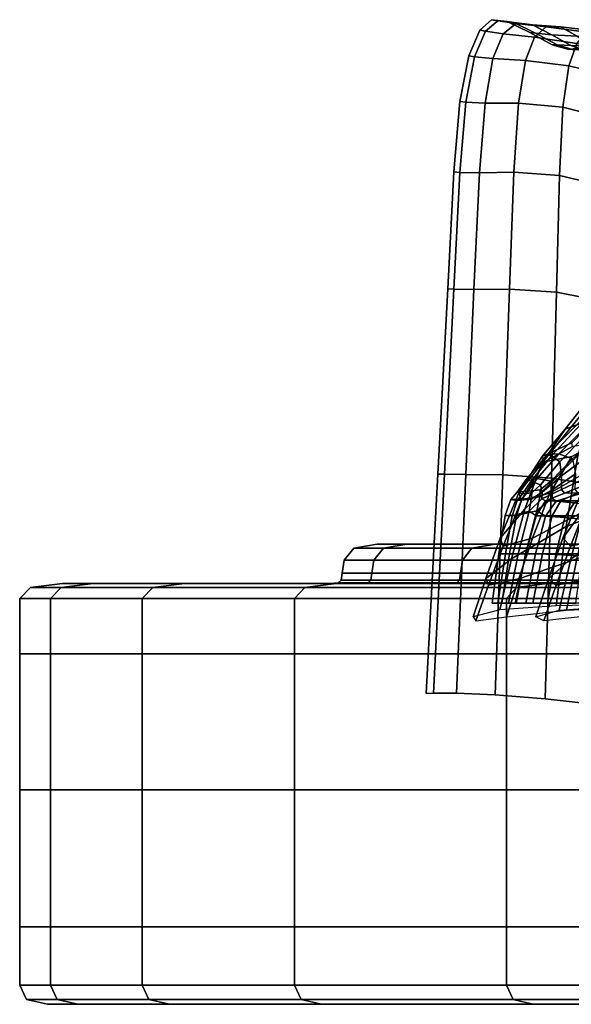
# Model space of a CAD drawing. Units: inches. Extents: x 0 to 70, y 0 to 7.3.
# Drawn here: x 0 to 1.9, y 0 to 3.5 of the extents above; entities that cross this region are included whole.
import ezdxf

# ---------------------------------------------------------------- set-up
doc = ezdxf.new("R2010")
doc.units = ezdxf.units.IN
doc.header["$MEASUREMENT"] = 0

msp = doc.modelspace()

# ---------------------------------------------------------------- linework, layer by layer
for points in [[(1.6422, 3.4572, -35.0839), (1.5982, 3.4209, -35.0909), (1.579, 3.4245, -34.9623), (1.6201, 3.4614, -34.9623)], [(1.579, 3.4245, -34.9623), (1.5982, 3.4209, -34.8338), (1.6422, 3.4572, -34.8407), (1.6201, 3.4614, -34.9623)], [(1.7071, 3.4477, -35.2088), (1.6607, 3.412, -35.2264), (1.5982, 3.4209, -35.0909), (1.6422, 3.4572, -35.0839)], [(1.5982, 3.4209, -34.8338), (1.6607, 3.412, -34.6983), (1.7071, 3.4477, -34.7159), (1.6422, 3.4572, -34.8407)], [(1.699, 3.451, -35.0745), (1.6422, 3.4572, -35.0839), (1.6201, 3.4614, -34.9623), (1.6748, 3.4552, -34.9623)], [(1.6201, 3.4614, -34.9623), (1.6422, 3.4572, -34.8407), (1.699, 3.451, -34.8501), (1.6748, 3.4552, -34.9623)], [(1.7641, 3.443, -35.1851), (1.7071, 3.4477, -35.2088), (1.6422, 3.4572, -35.0839), (1.699, 3.451, -35.0745)], [(1.6422, 3.4572, -34.8407), (1.7071, 3.4477, -34.7159), (1.7641, 3.443, -34.7395), (1.699, 3.451, -34.8501)], [(1.6607, 3.412, -35.2264), (1.7071, 3.4477, -35.2088), (1.8128, 3.4364, -35.3402), (1.7717, 3.3995, -35.3758)], [(1.8128, 3.4364, -34.5844), (1.7071, 3.4477, -34.7159), (1.6607, 3.412, -34.6983), (1.7717, 3.3995, -34.5489)], [(1.699, 3.451, -35.0745), (1.6748, 3.4552, -34.9623), (1.7545, 3.416, -34.9623), (1.7753, 3.4135, -35.0604)], [(1.7545, 3.416, -34.9623), (1.6748, 3.4552, -34.9623), (1.699, 3.451, -34.8501), (1.7753, 3.4135, -34.8642)], [(1.7641, 3.443, -35.1851), (1.699, 3.451, -35.0745), (1.7753, 3.4135, -35.0604), (1.8327, 3.4086, -35.152)], [(1.7753, 3.4135, -34.8642), (1.699, 3.451, -34.8501), (1.7641, 3.443, -34.7395), (1.8327, 3.4086, -34.7726)], [(1.7071, 3.4477, -35.2088), (1.7641, 3.443, -35.1851), (1.8627, 3.4357, -35.2926), (1.8128, 3.4364, -35.3402)], [(1.8627, 3.4357, -34.632), (1.7641, 3.443, -34.7395), (1.7071, 3.4477, -34.7159), (1.8128, 3.4364, -34.5844)], [(1.8327, 3.4086, -35.152), (1.9217, 3.4038, -35.2306), (1.8627, 3.4357, -35.2926), (1.7641, 3.443, -35.1851)], [(1.8627, 3.4357, -34.632), (1.9217, 3.4038, -34.694), (1.8327, 3.4086, -34.7726), (1.7641, 3.443, -34.7395)], [(1.7717, 3.3995, -35.3758), (1.8128, 3.4364, -35.3402), (1.9541, 3.417, -35.4542), (1.9206, 3.3775, -35.5071)], [(1.9541, 3.417, -34.4704), (1.8128, 3.4364, -34.5844), (1.7717, 3.3995, -34.5489), (1.9206, 3.3775, -34.4175)], [(1.8128, 3.4364, -35.3402), (1.8627, 3.4357, -35.2926), (1.994, 3.4209, -35.383), (1.9541, 3.417, -35.4542)], [(1.994, 3.4209, -34.5416), (1.8627, 3.4357, -34.632), (1.8128, 3.4364, -34.5844), (1.9541, 3.417, -34.4704)], [(1.9217, 3.4038, -35.2306), (2.0413, 3.3926, -35.2922), (1.994, 3.4209, -35.383), (1.8627, 3.4357, -35.2926)], [(1.994, 3.4209, -34.5416), (2.0413, 3.3926, -34.6325), (1.9217, 3.4038, -34.694), (1.8627, 3.4357, -34.632)], [(1.579, 3.4245, -34.9623), (1.5982, 3.4209, -35.0909), (1.5599, 3.3312, -35.0977), (1.5401, 3.3341, -34.9623)], [(1.5599, 3.3312, -34.8269), (1.5982, 3.4209, -34.8338), (1.579, 3.4245, -34.9623), (1.5401, 3.3341, -34.9623)], [(1.5982, 3.4209, -35.0909), (1.6607, 3.412, -35.2264), (1.6244, 3.325, -35.2414), (1.5599, 3.3312, -35.0977)], [(1.6244, 3.325, -34.6832), (1.6607, 3.412, -34.6983), (1.5982, 3.4209, -34.8338), (1.5599, 3.3312, -34.8269)], [(1.6607, 3.412, -35.2264), (1.7717, 3.3995, -35.3758), (1.7391, 3.3181, -35.4018), (1.6244, 3.325, -35.2414)], [(1.7391, 3.3181, -34.5229), (1.7717, 3.3995, -34.5489), (1.6607, 3.412, -34.6983), (1.6244, 3.325, -34.6832)], [(1.7717, 3.3995, -35.3758), (1.9206, 3.3775, -35.5071), (1.8924, 3.2989, -35.5429), (1.7391, 3.3181, -35.4018)], [(1.8924, 3.2989, -34.3817), (1.9206, 3.3775, -34.4175), (1.7717, 3.3995, -34.5489), (1.7391, 3.3181, -34.5229)], [(1.7753, 3.4135, -35.0604), (1.7545, 3.416, -34.9623), (1.834, 3.3735, -34.9623), (1.8508, 3.3726, -35.0443)], [(1.834, 3.3735, -34.9623), (1.7545, 3.416, -34.9623), (1.7753, 3.4135, -34.8642), (1.8508, 3.3726, -34.8804)], [(1.8327, 3.4086, -35.152), (1.7753, 3.4135, -35.0604), (1.8508, 3.3726, -35.0443), (1.899, 3.3703, -35.1162)], [(1.8508, 3.3726, -34.8804), (1.7753, 3.4135, -34.8642), (1.8327, 3.4086, -34.7726), (1.899, 3.3703, -34.8084)], [(1.899, 3.3703, -35.1162), (1.9766, 3.3669, -35.1682), (1.9217, 3.4038, -35.2306), (1.8327, 3.4086, -35.152)], [(1.9217, 3.4038, -34.694), (1.9766, 3.3669, -34.7564), (1.899, 3.3703, -34.8084), (1.8327, 3.4086, -34.7726)], [(1.8508, 3.3726, -35.0443), (1.834, 3.3735, -34.9623), (1.8882, 3.3575, -34.9623), (1.9051, 3.3565, -35.0286)], [(1.8882, 3.3575, -34.9623), (1.834, 3.3735, -34.9623), (1.8508, 3.3726, -34.8804), (1.9051, 3.3565, -34.896)], [(1.899, 3.3703, -35.1162), (1.8508, 3.3726, -35.0443), (1.9051, 3.3565, -35.0286), (1.9493, 3.354, -35.0844)], [(1.9051, 3.3565, -34.896), (1.8508, 3.3726, -34.8804), (1.899, 3.3703, -34.8084), (1.9493, 3.354, -34.8402)], [(2.0969, 3.3402, -35.5884), (2.073, 3.2559, -35.6291), (1.8924, 3.2989, -35.5429), (1.9206, 3.3775, -35.5071)], [(1.8924, 3.2989, -34.3817), (2.073, 3.2559, -34.2956), (2.0969, 3.3402, -34.3363), (1.9206, 3.3775, -34.4175)], [(1.9493, 3.354, -35.0844), (2.0144, 3.3508, -35.1194), (1.9766, 3.3669, -35.1682), (1.899, 3.3703, -35.1162)], [(1.9766, 3.3669, -34.7564), (2.0144, 3.3508, -34.8053), (1.9493, 3.354, -34.8402), (1.899, 3.3703, -34.8084)], [(1.5401, 3.3341, -34.9623), (1.5599, 3.3312, -35.0977), (1.5293, 3.171, -35.1047), (1.508, 3.1734, -34.9623)], [(1.5293, 3.171, -34.82), (1.5599, 3.3312, -34.8269), (1.5401, 3.3341, -34.9623), (1.508, 3.1734, -34.9623)], [(1.5599, 3.3312, -35.0977), (1.6244, 3.325, -35.2414), (1.5969, 3.1679, -35.2561), (1.5293, 3.171, -35.1047)], [(1.5969, 3.1679, -34.6686), (1.6244, 3.325, -34.6832), (1.5599, 3.3312, -34.8269), (1.5293, 3.171, -34.82)], [(1.9051, 3.3565, -35.0286), (1.8882, 3.3575, -34.9623), (1.9255, 3.3598, -34.9623), (1.9432, 3.3582, -35.014)], [(1.9255, 3.3598, -34.9623), (1.8882, 3.3575, -34.9623), (1.9051, 3.3565, -34.896), (1.9432, 3.3582, -34.9106)], [(1.6244, 3.325, -35.2414), (1.7391, 3.3181, -35.4018), (1.7148, 3.1678, -35.4255), (1.5969, 3.1679, -35.2561)], [(1.7148, 3.1678, -34.4991), (1.7391, 3.3181, -34.5229), (1.6244, 3.325, -34.6832), (1.5969, 3.1679, -34.6686)], [(1.7391, 3.3181, -35.4018), (1.8924, 3.2989, -35.5429), (1.8715, 3.1533, -35.5741), (1.7148, 3.1678, -35.4255)], [(1.8715, 3.1533, -34.3506), (1.8924, 3.2989, -34.3817), (1.7391, 3.3181, -34.5229), (1.7148, 3.1678, -34.4991)], [(2.073, 3.2559, -35.6291), (2.0556, 3.1066, -35.6627), (1.8715, 3.1533, -35.5741), (1.8924, 3.2989, -35.5429)], [(1.8715, 3.1533, -34.3506), (2.0556, 3.1066, -34.2619), (2.073, 3.2559, -34.2956), (1.8924, 3.2989, -34.3817)], [(1.4872, 2.9256, -34.9623), (1.508, 3.1734, -34.9623), (1.5293, 3.171, -35.1047), (1.5084, 2.9236, -35.112)], [(1.5293, 3.171, -34.82), (1.508, 3.1734, -34.9623), (1.4872, 2.9256, -34.9623), (1.5084, 2.9236, -34.8126)], [(1.5084, 2.9236, -35.112), (1.5293, 3.171, -35.1047), (1.5969, 3.1679, -35.2561), (1.5771, 2.9218, -35.2725)], [(1.5969, 3.1679, -34.6686), (1.5293, 3.171, -34.82), (1.5084, 2.9236, -34.8126), (1.5771, 2.9218, -34.6522)], [(1.6987, 2.9243, -35.4544), (1.5771, 2.9218, -35.2725), (1.5969, 3.1679, -35.2561), (1.7148, 3.1678, -35.4255)], [(1.5969, 3.1679, -34.6686), (1.5771, 2.9218, -34.6522), (1.6987, 2.9243, -34.4702), (1.7148, 3.1678, -34.4991)], [(1.8598, 2.9128, -35.6129), (1.6987, 2.9243, -35.4544), (1.7148, 3.1678, -35.4255), (1.8715, 3.1533, -35.5741)], [(1.7148, 3.1678, -34.4991), (1.6987, 2.9243, -34.4702), (1.8598, 2.9128, -34.3118), (1.8715, 3.1533, -34.3506)], [(2.0468, 2.8688, -35.703), (1.8598, 2.9128, -35.6129), (1.8715, 3.1533, -35.5741), (2.0556, 3.1066, -35.6627)], [(1.8715, 3.1533, -34.3506), (1.8598, 2.9128, -34.3118), (2.0468, 2.8688, -34.2216), (2.0556, 3.1066, -34.2619)], [(1.4655, 2.514, -34.9623), (1.4872, 2.9256, -34.9623), (1.5084, 2.9236, -35.112), (1.4868, 2.5126, -35.1199)], [(1.5084, 2.9236, -34.8126), (1.4872, 2.9256, -34.9623), (1.4655, 2.514, -34.9623), (1.4868, 2.5126, -34.8047)], [(1.4868, 2.5126, -35.1199), (1.5084, 2.9236, -35.112), (1.5771, 2.9218, -35.2725), (1.5571, 2.5113, -35.2901)], [(1.5771, 2.9218, -34.6522), (1.5084, 2.9236, -34.8126), (1.4868, 2.5126, -34.8047), (1.5571, 2.5113, -34.6345)], [(1.6831, 2.513, -35.4854), (1.5571, 2.5113, -35.2901), (1.5771, 2.9218, -35.2725), (1.6987, 2.9243, -35.4544)], [(1.5771, 2.9218, -34.6522), (1.5571, 2.5113, -34.6345), (1.6831, 2.513, -34.4393), (1.6987, 2.9243, -34.4702)], [(1.849, 2.5027, -35.655), (1.6831, 2.513, -35.4854), (1.6987, 2.9243, -35.4544), (1.8598, 2.9128, -35.6129)], [(1.6987, 2.9243, -34.4702), (1.6831, 2.513, -34.4393), (1.849, 2.5027, -34.2696), (1.8598, 2.9128, -34.3118)], [(2.0391, 2.465, -35.7484), (1.849, 2.5027, -35.655), (1.8598, 2.9128, -35.6129), (2.0468, 2.8688, -35.703)], [(1.8598, 2.9128, -34.3118), (1.849, 2.5027, -34.2696), (2.0391, 2.465, -34.1762), (2.0468, 2.8688, -34.2216)], [(1.4655, 2.514, -34.9623), (1.4868, 2.5126, -35.1199), (1.4541, 1.8616, -35.1286), (1.4308, 1.8617, -34.9623)], [(1.4541, 1.8616, -34.796), (1.4868, 2.5126, -34.8047), (1.4655, 2.514, -34.9623), (1.4308, 1.8617, -34.9623)], [(1.4868, 2.5126, -35.1199), (1.5571, 2.5113, -35.2901), (1.5289, 1.861, -35.3084), (1.4541, 1.8616, -35.1286)], [(1.5289, 1.861, -34.6162), (1.5571, 2.5113, -34.6345), (1.4868, 2.5126, -34.8047), (1.4541, 1.8616, -34.796)], [(1.66, 1.8595, -35.5153), (1.5289, 1.861, -35.3084), (1.5571, 2.5113, -35.2901), (1.6831, 2.513, -35.4854)], [(1.5571, 2.5113, -34.6345), (1.5289, 1.861, -34.6162), (1.66, 1.8595, -34.4093), (1.6831, 2.513, -34.4393)], [(1.8309, 1.8481, -35.696), (1.66, 1.8595, -35.5153), (1.6831, 2.513, -35.4854), (1.849, 2.5027, -35.655)], [(1.6831, 2.513, -34.4393), (1.66, 1.8595, -34.4093), (1.8309, 1.8481, -34.2286), (1.849, 2.5027, -34.2696)], [(2.0252, 1.8176, -35.7973), (1.8309, 1.8481, -35.696), (1.849, 2.5027, -35.655), (2.0391, 2.465, -35.7484)], [(1.849, 2.5027, -34.2696), (1.8309, 1.8481, -34.2286), (2.0252, 1.8176, -34.1273), (2.0391, 2.465, -34.1762)], [(1.8796, 2.0207, -33.4385), (1.9886, 2.0596, -33.3675), (2.1623, 2.268, -33.684), (2.0513, 2.2379, -33.7908)], [(1.7982, 1.902, -33.4873), (1.8796, 2.0207, -33.4385), (2.0513, 2.2379, -33.7908), (1.9757, 2.1194, -33.8627)], [(1.7373, 1.7381, -33.5184), (1.7982, 1.902, -33.4873), (1.9757, 2.1194, -33.8627), (1.9235, 1.9277, -33.9089)], [(1.8165, 1.9307, -36.5645), (1.9692, 2.0861, -36.5429), (2.012, 2.0865, -36.6536), (1.857, 1.9329, -36.6512)], [(1.8309, 1.9259, -36.4742), (1.977, 2.0837, -36.4316), (1.9692, 2.0861, -36.5429), (1.8165, 1.9307, -36.5645)], [(1.8607, 1.9053, -36.4033), (2.001, 2.0513, -36.3453), (1.977, 2.0837, -36.4316), (1.8309, 1.9259, -36.4742)], [(1.857, 1.9329, -36.6512), (2.012, 2.0865, -36.6536), (2.0621, 2.0555, -36.7389), (1.9055, 1.9158, -36.7172)], [(1.8828, 1.6774, -33.9388), (1.9235, 1.9277, -33.9089), (2.1922, 2.1124, -34.1959), (2.1593, 1.7843, -34.2364)], [(1.7981, 1.9235, -33.0144), (1.9023, 1.9726, -32.9847), (1.9886, 2.0596, -33.3675), (1.8796, 2.0207, -33.4385)], [(1.8667, 1.8555, -36.375), (2.0067, 1.9607, -36.3094), (2.001, 2.0513, -36.3453), (1.8607, 1.9053, -36.4033)], [(1.7155, 1.7958, -33.0365), (1.7981, 1.9235, -33.0144), (1.8796, 2.0207, -33.4385), (1.7982, 1.902, -33.4873)], [(2.0158, 1.9041, -31.6793), (2.0859, 2.0229, -31.7376), (1.9024, 1.9234, -32.1292), (1.8253, 1.7954, -32.0975)], [(1.8059, 1.9049, -32.563), (1.9053, 1.9595, -32.5756), (1.9023, 1.9726, -32.9847), (1.7981, 1.9235, -33.0144)], [(1.9993, 1.9725, -32.1806), (1.9053, 1.9595, -32.5756), (1.8059, 1.9049, -32.563), (1.9024, 1.9234, -32.1292)], [(1.8662, 1.808, -36.3626), (2.0065, 1.873, -36.2956), (2.0067, 1.9607, -36.3094), (1.8667, 1.8555, -36.375)], [(1.6898, 1.5636, -33.5366), (1.7373, 1.7381, -33.5184), (1.9235, 1.9277, -33.9089), (1.8828, 1.6774, -33.9388)], [(1.7252, 1.7704, -32.5575), (1.8059, 1.9049, -32.563), (1.7981, 1.9235, -33.0144), (1.7155, 1.7958, -33.0365)], [(1.8253, 1.7954, -32.0975), (1.9024, 1.9234, -32.1292), (1.8059, 1.9049, -32.563), (1.7252, 1.7704, -32.5575)], [(1.7414, 1.8431, -36.5753), (1.8165, 1.9307, -36.5645), (1.857, 1.9329, -36.6512), (1.7807, 1.8462, -36.6503)], [(1.759, 1.8372, -36.4952), (1.8309, 1.9259, -36.4742), (1.8165, 1.9307, -36.5645), (1.7414, 1.8431, -36.5753)], [(1.7918, 1.8238, -36.4319), (1.8607, 1.9053, -36.4033), (1.8309, 1.9259, -36.4742), (1.759, 1.8372, -36.4952)], [(1.7807, 1.8462, -36.6503), (1.857, 1.9329, -36.6512), (1.9055, 1.9158, -36.7172), (1.8284, 1.8372, -36.7068)], [(1.8284, 1.8372, -36.7068), (1.9055, 1.9158, -36.7172), (1.9151, 1.8625, -36.7456), (1.836, 1.8072, -36.7317)], [(2.0924, 1.6817, -37.2969), (2.1322, 1.9359, -37.3214), (1.9466, 1.7393, -37.7532), (1.8993, 1.5639, -37.741)], [(1.6506, 1.637, -33.0511), (1.7155, 1.7958, -33.0365), (1.7982, 1.902, -33.4873), (1.7373, 1.7381, -33.5184)], [(1.9627, 1.7393, -31.6447), (2.0158, 1.9041, -31.6793), (1.8253, 1.7954, -32.0975), (1.7643, 1.6362, -32.0782)], [(1.7979, 1.7982, -36.4074), (1.8667, 1.8555, -36.375), (1.8607, 1.9053, -36.4033), (1.7918, 1.8238, -36.4319)], [(1.877, 1.7943, -36.3394), (2.0132, 1.8488, -36.2759), (2.0065, 1.873, -36.2956), (1.8662, 1.808, -36.3626)], [(1.9466, 1.7393, -37.7532), (2.007, 1.9041, -37.7724), (1.9351, 1.7954, -38.2263), (1.8711, 1.6362, -38.224)], [(1.4308, 1.8617, -34.9623), (1.4541, 1.8616, -35.1286), (1.4159, 1.0908, -35.1376), (1.3895, 1.0892, -34.9623)], [(1.4159, 1.0908, -34.787), (1.4541, 1.8616, -34.796), (1.4308, 1.8617, -34.9623), (1.3895, 1.0892, -34.9623)], [(1.4541, 1.8616, -35.1286), (1.5289, 1.861, -35.3084), (1.4967, 1.0908, -35.3271), (1.4159, 1.0908, -35.1376)], [(1.4967, 1.0908, -34.5976), (1.5289, 1.861, -34.6162), (1.4541, 1.8616, -34.796), (1.4159, 1.0908, -34.787)], [(1.6332, 1.085, -35.5448), (1.4967, 1.0908, -35.3271), (1.5289, 1.861, -35.3084), (1.66, 1.8595, -35.5153)], [(1.5289, 1.861, -34.6162), (1.4967, 1.0908, -34.5976), (1.6332, 1.085, -34.3798), (1.66, 1.8595, -34.4093)], [(1.8091, 1.0714, -35.7365), (1.6332, 1.085, -35.5448), (1.66, 1.8595, -35.5153), (1.8309, 1.8481, -35.696)], [(1.66, 1.8595, -34.4093), (1.6332, 1.085, -34.3798), (1.8091, 1.0714, -34.1881), (1.8309, 1.8481, -34.2286)], [(1.7098, 1.7985, -36.5801), (1.7414, 1.8431, -36.5753), (1.7807, 1.8462, -36.6503), (1.7489, 1.8014, -36.6516)], [(1.7295, 1.793, -36.5028), (1.759, 1.8372, -36.4952), (1.7414, 1.8431, -36.5753), (1.7098, 1.7985, -36.5801)], [(1.7617, 1.7955, -36.4544), (1.7918, 1.8238, -36.4319), (1.759, 1.8372, -36.4952), (1.7295, 1.793, -36.5028)], [(1.7489, 1.8014, -36.6516), (1.7807, 1.8462, -36.6503), (1.8284, 1.8372, -36.7068), (1.7916, 1.8064, -36.6926)], [(1.7916, 1.8064, -36.6926), (1.8284, 1.8372, -36.7068), (1.836, 1.8072, -36.7317), (1.7897, 1.7825, -36.7095)], [(1.7973, 1.7747, -36.3957), (1.8662, 1.808, -36.3626), (1.8667, 1.8555, -36.375), (1.7979, 1.7982, -36.4074)], [(2.0082, 1.0485, -35.848), (1.8091, 1.0714, -35.7365), (1.8309, 1.8481, -35.696), (2.0252, 1.8176, -35.7973)], [(1.8309, 1.8481, -34.2286), (1.8091, 1.0714, -34.1881), (2.0082, 1.0485, -34.0767), (2.0252, 1.8176, -34.1273)], [(1.836, 1.8072, -36.7317), (1.9151, 1.8625, -36.7456), (1.913, 1.8089, -36.7581), (1.8325, 1.7767, -36.7443)], [(1.9238, 1.796, -36.2479), (2.0467, 1.8527, -36.1959), (2.0132, 1.8488, -36.2759), (1.877, 1.7943, -36.3394)], [(1.7897, 1.7825, -36.7095), (1.727, 1.7737, -36.656), (1.7489, 1.8014, -36.6516), (1.7916, 1.8064, -36.6926)], [(1.7594, 1.7742, -36.4397), (1.7979, 1.7982, -36.4074), (1.7918, 1.8238, -36.4319), (1.7617, 1.7955, -36.4544)], [(1.7897, 1.7825, -36.7095), (1.836, 1.8072, -36.7317), (1.8325, 1.7767, -36.7443), (1.7795, 1.7328, -36.7263)], [(1.8101, 1.7676, -36.3708), (1.877, 1.7943, -36.3394), (1.8662, 1.808, -36.3626), (1.7973, 1.7747, -36.3957)], [(1.8325, 1.7767, -36.7443), (1.913, 1.8089, -36.7581), (1.9262, 1.791, -36.7763), (1.8471, 1.7665, -36.7637)], [(1.6605, 1.6083, -32.555), (1.7252, 1.7704, -32.5575), (1.7155, 1.7958, -33.0365), (1.6506, 1.637, -33.0511)], [(1.7643, 1.6362, -32.0782), (1.8253, 1.7954, -32.0975), (1.7252, 1.7704, -32.5575), (1.6605, 1.6083, -32.555)], [(1.7074, 1.7161, -36.6607), (1.6682, 1.7157, -36.5862), (1.6874, 1.7721, -36.5836), (1.727, 1.7737, -36.656)], [(1.6874, 1.7721, -36.5836), (1.6682, 1.7157, -36.5862), (1.6931, 1.7149, -36.5052), (1.7104, 1.7689, -36.5049)], [(1.727, 1.7737, -36.656), (1.6874, 1.7721, -36.5836), (1.7098, 1.7985, -36.5801), (1.7489, 1.8014, -36.6516)], [(1.7098, 1.7985, -36.5801), (1.6874, 1.7721, -36.5836), (1.7104, 1.7689, -36.5049), (1.7295, 1.793, -36.5028)], [(1.7104, 1.7689, -36.5049), (1.6931, 1.7149, -36.5052), (1.7521, 1.7315, -36.4261), (1.7594, 1.7742, -36.4397)], [(1.7795, 1.7328, -36.7263), (1.7074, 1.7161, -36.6607), (1.727, 1.7737, -36.656), (1.7897, 1.7825, -36.7095)], [(1.7295, 1.793, -36.5028), (1.7104, 1.7689, -36.5049), (1.7594, 1.7742, -36.4397), (1.7617, 1.7955, -36.4544)], [(1.7521, 1.7315, -36.4261), (1.7973, 1.7747, -36.3957), (1.7979, 1.7982, -36.4074), (1.7594, 1.7742, -36.4397)], [(1.7767, 1.7146, -36.3844), (1.8101, 1.7676, -36.3708), (1.7973, 1.7747, -36.3957), (1.7521, 1.7315, -36.4261)], [(1.8331, 1.7147, -36.2848), (1.8635, 1.7681, -36.2735), (1.8101, 1.7676, -36.3708), (1.7767, 1.7146, -36.3844)], [(1.7795, 1.7328, -36.7263), (1.8325, 1.7767, -36.7443), (1.8471, 1.7665, -36.7637), (1.8099, 1.7143, -36.7595)], [(1.8635, 1.7681, -36.2735), (1.9238, 1.796, -36.2479), (1.877, 1.7943, -36.3394), (1.8101, 1.7676, -36.3708)], [(1.9624, 1.7146, -36.049), (1.985, 1.7676, -36.0448), (1.8635, 1.7681, -36.2735), (1.8331, 1.7147, -36.2848)], [(1.8471, 1.7665, -36.7637), (1.9262, 1.791, -36.7763), (1.9822, 1.7851, -36.8413), (1.911, 1.7607, -36.8321)], [(1.8478, 1.3978, -33.9606), (1.8828, 1.6774, -33.9388), (2.1593, 1.7843, -34.2364), (2.1304, 1.4046, -34.2679)], [(1.985, 1.7676, -36.0448), (2.0319, 1.7946, -36.0305), (1.9238, 1.796, -36.2479), (1.8635, 1.7681, -36.2735)], [(1.8711, 1.6362, -38.224), (1.9351, 1.7954, -38.2263), (1.9614, 1.7704, -38.6963), (1.8983, 1.6083, -38.7111)], [(1.8983, 1.6083, -38.7111), (1.9614, 1.7704, -38.6963), (2.0798, 1.7958, -39.1605), (2.0212, 1.637, -39.1919)], [(1.5995, 1.4944, -33.0582), (1.6506, 1.637, -33.0511), (1.7373, 1.7381, -33.5184), (1.6898, 1.5636, -33.5366)], [(1.9204, 1.5639, -31.6203), (1.9627, 1.7393, -31.6447), (1.7643, 1.6362, -32.0782), (1.7155, 1.4938, -32.0642)], [(1.8099, 1.7143, -36.7595), (1.8471, 1.7665, -36.7637), (1.911, 1.7607, -36.8321), (1.8779, 1.7093, -36.8299)], [(1.8993, 1.5639, -37.741), (1.9466, 1.7393, -37.7532), (1.8711, 1.6362, -38.224), (1.8204, 1.4938, -38.2234)], [(2.0557, 1.7434, -36.9914), (2.0323, 1.6942, -36.994), (1.8779, 1.7093, -36.8299), (1.911, 1.7607, -36.8321)], [(1.6461, 1.5814, -36.5883), (1.6682, 1.7157, -36.5862), (1.7074, 1.7161, -36.6607), (1.6828, 1.5814, -36.6631)], [(1.6692, 1.5814, -36.5072), (1.6931, 1.7149, -36.5052), (1.6682, 1.7157, -36.5862), (1.6461, 1.5814, -36.5883)], [(1.7136, 1.5814, -36.437), (1.7521, 1.7315, -36.4261), (1.6931, 1.7149, -36.5052), (1.6692, 1.5814, -36.5072)], [(1.6828, 1.5814, -36.6631), (1.7074, 1.7161, -36.6607), (1.7795, 1.7328, -36.7263), (1.7391, 1.5814, -36.7229)], [(1.7136, 1.5814, -36.437), (1.7408, 1.5814, -36.3947), (1.7767, 1.7146, -36.3844), (1.7521, 1.7315, -36.4261)], [(1.7391, 1.5814, -36.7229), (1.7795, 1.7328, -36.7263), (1.8099, 1.7143, -36.7595), (1.7748, 1.5814, -36.7587)], [(1.7408, 1.5814, -36.3947), (1.7998, 1.5814, -36.2938), (1.8331, 1.7147, -36.2848), (1.7767, 1.7146, -36.3844)], [(1.7748, 1.5814, -36.7587), (1.8099, 1.7143, -36.7595), (1.8779, 1.7093, -36.8299), (1.8469, 1.5784, -36.832)], [(1.9398, 1.5814, -36.0478), (1.9624, 1.7146, -36.049), (1.8331, 1.7147, -36.2848), (1.7998, 1.5814, -36.2938)], [(2.0128, 1.5696, -37.0041), (1.8469, 1.5784, -36.832), (1.8779, 1.7093, -36.8299), (2.0323, 1.6942, -36.994)], [(1.6491, 1.3839, -33.5484), (1.6898, 1.5636, -33.5366), (1.8828, 1.6774, -33.9388), (1.8478, 1.3978, -33.9606)], [(2.0582, 1.3975, -37.2778), (2.0924, 1.6817, -37.2969), (1.8993, 1.5639, -37.741), (1.8586, 1.3834, -37.7324)], [(2.1972, 1.3975, -31.2163), (2.225, 1.6817, -31.2439), (1.9204, 1.5639, -31.6203), (1.8834, 1.3834, -31.6012)], [(1.609, 1.4708, -32.5515), (1.6605, 1.6083, -32.555), (1.6506, 1.637, -33.0511), (1.5995, 1.4944, -33.0582)], [(1.7155, 1.4938, -32.0642), (1.7643, 1.6362, -32.0782), (1.6605, 1.6083, -32.555), (1.609, 1.4708, -32.5515)], [(1.8204, 1.4938, -38.2234), (1.8711, 1.6362, -38.224), (1.8983, 1.6083, -38.7111), (1.8478, 1.4708, -38.7215)], [(1.8478, 1.4708, -38.7215), (1.8983, 1.6083, -38.7111), (2.0212, 1.637, -39.1919), (1.9739, 1.4944, -39.2124)], [(1.1345, 1.6016, -35.0127), (1.101, 1.5587, -35.0127), (1.2056, 1.5587, -32.3547), (1.2389, 1.6016, -32.3573)], [(1.2389, 1.6016, -37.668), (1.2056, 1.5587, -37.6707), (1.101, 1.5587, -35.0127), (1.1345, 1.6016, -35.0127)], [(1.2174, 1.6159, -35.0127), (1.1345, 1.6016, -35.0127), (1.2389, 1.6016, -32.3573), (1.3216, 1.6159, -32.3638)], [(1.3216, 1.6159, -37.6615), (1.2389, 1.6016, -37.668), (1.1345, 1.6016, -35.0127), (1.2174, 1.6159, -35.0127)], [(1.2389, 1.6016, -32.3573), (1.2056, 1.5587, -32.3547), (1.5181, 1.5587, -29.7131), (1.5511, 1.6016, -29.7183)], [(1.5511, 1.6016, -40.307), (1.5181, 1.5587, -40.3123), (1.2056, 1.5587, -37.6707), (1.2389, 1.6016, -37.668)], [(1.5878, 1.6159, -35.0127), (1.2174, 1.6159, -35.0127), (1.3216, 1.6159, -32.3638), (1.6909, 1.6159, -32.3929)], [(1.6909, 1.6159, -37.6325), (1.3216, 1.6159, -37.6615), (1.2174, 1.6159, -35.0127), (1.5878, 1.6159, -35.0127)], [(1.633, 1.6159, -40.2941), (1.5511, 1.6016, -40.307), (1.2389, 1.6016, -37.668), (1.3216, 1.6159, -37.6615)], [(1.3216, 1.6159, -32.3638), (1.2389, 1.6016, -32.3573), (1.5511, 1.6016, -29.7183), (1.633, 1.6159, -29.7313)], [(1.6909, 1.6159, -32.3929), (1.3216, 1.6159, -32.3638), (1.633, 1.6159, -29.7313), (1.9989, 1.6159, -29.7892)], [(1.9989, 1.6159, -40.2361), (1.633, 1.6159, -40.2941), (1.3216, 1.6159, -37.6615), (1.6909, 1.6159, -37.6325)], [(1.5511, 1.6016, -29.7183), (1.5181, 1.5587, -29.7131), (2.0372, 1.5587, -27.1042), (2.0697, 1.6016, -27.112)], [(2.0697, 1.6016, -42.9134), (2.0372, 1.5587, -42.9212), (1.5181, 1.5587, -40.3123), (1.5511, 1.6016, -40.307)], [(1.633, 1.6159, -29.7313), (1.5511, 1.6016, -29.7183), (2.0697, 1.6016, -27.112), (2.1504, 1.6159, -27.1313)], [(2.1504, 1.6159, -42.894), (2.0697, 1.6016, -42.9134), (1.5511, 1.6016, -40.307), (1.633, 1.6159, -40.2941)], [(2.4836, 1.6159, -35.0127), (1.5878, 1.6159, -35.0127), (1.6909, 1.6159, -32.3929), (2.5839, 1.6159, -32.4632)], [(2.5839, 1.6159, -37.5622), (1.6909, 1.6159, -37.6325), (1.5878, 1.6159, -35.0127), (2.4836, 1.6159, -35.0127)], [(1.9989, 1.6159, -29.7892), (1.633, 1.6159, -29.7313), (2.1504, 1.6159, -27.1313), (2.5105, 1.6159, -27.2178)], [(2.5105, 1.6159, -42.8075), (2.1504, 1.6159, -42.894), (1.633, 1.6159, -40.2941), (1.9989, 1.6159, -40.2361)], [(2.8837, 1.6159, -40.096), (1.9989, 1.6159, -40.2361), (1.6909, 1.6159, -37.6325), (2.5839, 1.6159, -37.5622)], [(2.5839, 1.6159, -32.4632), (1.6909, 1.6159, -32.3929), (1.9989, 1.6159, -29.7892), (2.8837, 1.6159, -29.9294)], [(1.5554, 1.3601, -33.0617), (1.5995, 1.4944, -33.0582), (1.6898, 1.5636, -33.5366), (1.6491, 1.3839, -33.5484)], [(1.642, 1.4081, -36.5101), (1.6692, 1.5814, -36.5072), (1.6461, 1.5814, -36.5883), (1.6226, 1.4081, -36.5901)], [(1.6226, 1.4081, -36.5901), (1.6461, 1.5814, -36.5883), (1.6828, 1.5814, -36.6631), (1.6557, 1.4081, -36.6642)], [(1.6802, 1.4081, -36.442), (1.7136, 1.5814, -36.437), (1.6692, 1.5814, -36.5072), (1.642, 1.4081, -36.5101)], [(1.6557, 1.4081, -36.6642), (1.6828, 1.5814, -36.6631), (1.7391, 1.5814, -36.7229), (1.7065, 1.4081, -36.7237)], [(1.8834, 1.3834, -31.6012), (1.9204, 1.5639, -31.6203), (1.7155, 1.4938, -32.0642), (1.673, 1.3597, -32.0527)], [(1.6802, 1.4081, -36.442), (1.7037, 1.4081, -36.4034), (1.7408, 1.5814, -36.3947), (1.7136, 1.5814, -36.437)], [(1.7037, 1.4081, -36.4034), (1.7651, 1.4081, -36.3016), (1.7998, 1.5814, -36.2938), (1.7408, 1.5814, -36.3947)], [(1.7065, 1.4081, -36.7237), (1.7391, 1.5814, -36.7229), (1.7748, 1.5814, -36.7587), (1.7405, 1.4081, -36.7596)], [(1.7405, 1.4081, -36.7596), (1.7748, 1.5814, -36.7587), (1.8469, 1.5784, -36.832), (1.8171, 1.4079, -36.8363)], [(1.9171, 1.4081, -36.0439), (1.9398, 1.5814, -36.0478), (1.7998, 1.5814, -36.2938), (1.7651, 1.4081, -36.3016)], [(1.8586, 1.3834, -37.7324), (1.8993, 1.5639, -37.741), (1.8204, 1.4938, -38.2234), (1.7763, 1.3597, -38.2238)], [(1.9953, 1.4074, -37.018), (1.8171, 1.4079, -36.8363), (1.8469, 1.5784, -36.832), (2.0128, 1.5696, -37.0041)], [(1.101, 1.5587, -35.0127), (1.094, 1.5128, -35.0127), (1.1986, 1.5128, -32.3541), (1.2056, 1.5587, -32.3547)], [(1.2056, 1.5587, -37.6707), (1.1986, 1.5128, -37.6712), (1.094, 1.5128, -35.0127), (1.101, 1.5587, -35.0127)], [(1.5181, 1.5587, -40.3123), (1.5112, 1.5128, -40.3134), (1.1986, 1.5128, -37.6712), (1.2056, 1.5587, -37.6707)], [(1.2056, 1.5587, -32.3547), (1.1986, 1.5128, -32.3541), (1.5112, 1.5128, -29.712), (1.5181, 1.5587, -29.7131)], [(1.5181, 1.5587, -29.7131), (1.5112, 1.5128, -29.712), (2.0304, 1.5128, -27.1025), (2.0372, 1.5587, -27.1042)], [(2.0372, 1.5587, -42.9212), (2.0304, 1.5128, -42.9228), (1.5112, 1.5128, -40.3134), (1.5181, 1.5587, -40.3123)], [(1.1986, 1.5128, -37.6712), (1.195, 1.4891, -37.6715), (1.0904, 1.4891, -35.0127), (1.094, 1.5128, -35.0127)], [(1.094, 1.5128, -35.0127), (1.0904, 1.4891, -35.0127), (1.195, 1.4891, -32.3539), (1.1986, 1.5128, -32.3541)], [(1.5112, 1.5128, -40.3134), (1.5076, 1.4891, -40.3139), (1.195, 1.4891, -37.6715), (1.1986, 1.5128, -37.6712)], [(1.1986, 1.5128, -32.3541), (1.195, 1.4891, -32.3539), (1.5076, 1.4891, -29.7114), (1.5112, 1.5128, -29.712)], [(2.0304, 1.5128, -42.9228), (2.0269, 1.4891, -42.9237), (1.5076, 1.4891, -40.3139), (1.5112, 1.5128, -40.3134)], [(1.5112, 1.5128, -29.712), (1.5076, 1.4891, -29.7114), (2.0269, 1.4891, -27.1017), (2.0304, 1.5128, -27.1025)], [(1.5641, 1.3456, -32.5474), (1.609, 1.4708, -32.5515), (1.5995, 1.4944, -33.0582), (1.5554, 1.3601, -33.0617)], [(1.673, 1.3597, -32.0527), (1.7155, 1.4938, -32.0642), (1.609, 1.4708, -32.5515), (1.5641, 1.3456, -32.5474)], [(1.7763, 1.3597, -38.2238), (1.8204, 1.4938, -38.2234), (1.8478, 1.4708, -38.7215), (1.8035, 1.3456, -38.7296)], [(1.8035, 1.3456, -38.7296), (1.8478, 1.4708, -38.7215), (1.9739, 1.4944, -39.2124), (1.9323, 1.3601, -39.2275)], [(0.104, 1.4633, -37.7574), (0.0664, 1.4237, -37.7603), (-0.0417, 1.4237, -35.0127), (-0.004, 1.4633, -35.0127)], [(-0.004, 1.4633, -35.0127), (-0.0417, 1.4237, -35.0127), (0.0664, 1.4237, -32.265), (0.104, 1.4633, -32.268)], [(0.1091, 1.4766, -35.0127), (-0.004, 1.4633, -35.0127), (0.104, 1.4633, -32.268), (0.2168, 1.4766, -32.2769)], [(0.2168, 1.4766, -37.7485), (0.104, 1.4633, -37.7574), (-0.004, 1.4633, -35.0127), (0.1091, 1.4766, -35.0127)], [(0.4267, 1.4633, -40.4851), (0.3895, 1.4237, -40.491), (0.0664, 1.4237, -37.7603), (0.104, 1.4633, -37.7574)], [(0.104, 1.4633, -32.268), (0.0664, 1.4237, -32.265), (0.3895, 1.4237, -29.5343), (0.4267, 1.4633, -29.5402)], [(0.5384, 1.4766, -40.4674), (0.4267, 1.4633, -40.4851), (0.104, 1.4633, -37.7574), (0.2168, 1.4766, -37.7485)], [(0.2168, 1.4766, -32.2769), (0.104, 1.4633, -32.268), (0.4267, 1.4633, -29.5402), (0.5384, 1.4766, -29.5579)], [(0.4237, 1.4766, -37.7322), (0.2168, 1.4766, -37.7485), (0.1091, 1.4766, -35.0127), (0.3167, 1.4766, -35.0127)], [(0.3167, 1.4766, -35.0127), (0.1091, 1.4766, -35.0127), (0.2168, 1.4766, -32.2769), (0.4237, 1.4766, -32.2932)], [(0.7434, 1.4766, -40.435), (0.5384, 1.4766, -40.4674), (0.2168, 1.4766, -37.7485), (0.4237, 1.4766, -37.7322)], [(0.4237, 1.4766, -32.2932), (0.2168, 1.4766, -32.2769), (0.5384, 1.4766, -29.5579), (0.7434, 1.4766, -29.5904)], [(0.6378, 1.4766, -35.0127), (0.3167, 1.4766, -35.0127), (0.4237, 1.4766, -32.2932), (0.7438, 1.4766, -32.3183)], [(0.7438, 1.4766, -37.707), (0.4237, 1.4766, -37.7322), (0.3167, 1.4766, -35.0127), (0.6378, 1.4766, -35.0127)], [(0.9628, 1.4633, -43.1791), (0.9261, 1.4237, -43.1879), (0.3895, 1.4237, -40.491), (0.4267, 1.4633, -40.4851)], [(0.4267, 1.4633, -29.5402), (0.3895, 1.4237, -29.5343), (0.9261, 1.4237, -26.8374), (0.9628, 1.4633, -26.8462)], [(1.0606, 1.4766, -40.3847), (0.7434, 1.4766, -40.435), (0.4237, 1.4766, -37.7322), (0.7438, 1.4766, -37.707)], [(0.7438, 1.4766, -32.3183), (0.4237, 1.4766, -32.2932), (0.7434, 1.4766, -29.5904), (1.0606, 1.4766, -29.6406)], [(0.5384, 1.4766, -29.5579), (0.4267, 1.4633, -29.5402), (0.9628, 1.4633, -26.8462), (1.0727, 1.4766, -26.8726)], [(1.0727, 1.4766, -43.1527), (0.9628, 1.4633, -43.1791), (0.4267, 1.4633, -40.4851), (0.5384, 1.4766, -40.4674)], [(1.2746, 1.4766, -43.1043), (1.0727, 1.4766, -43.1527), (0.5384, 1.4766, -40.4674), (0.7434, 1.4766, -40.435)], [(0.7434, 1.4766, -29.5904), (0.5384, 1.4766, -29.5579), (1.0727, 1.4766, -26.8726), (1.2746, 1.4766, -26.9211)], [(1.0354, 1.4766, -37.6841), (0.7438, 1.4766, -37.707), (0.6378, 1.4766, -35.0127), (0.9303, 1.4766, -35.0127)], [(0.9303, 1.4766, -35.0127), (0.6378, 1.4766, -35.0127), (0.7438, 1.4766, -32.3183), (1.0354, 1.4766, -32.3413)], [(1.0606, 1.4766, -29.6406), (0.7434, 1.4766, -29.5904), (1.2746, 1.4766, -26.9211), (1.5868, 1.4766, -26.996)], [(1.5868, 1.4766, -43.0293), (1.2746, 1.4766, -43.1043), (0.7434, 1.4766, -40.435), (1.0606, 1.4766, -40.3847)], [(1.3495, 1.4766, -40.339), (1.0606, 1.4766, -40.3847), (0.7438, 1.4766, -37.707), (1.0354, 1.4766, -37.6841)], [(1.0354, 1.4766, -32.3413), (0.7438, 1.4766, -32.3183), (1.0606, 1.4766, -29.6406), (1.3495, 1.4766, -29.6864)], [(1.7082, 1.4633, -45.8228), (1.6723, 1.4237, -45.8345), (0.9261, 1.4237, -43.1879), (0.9628, 1.4633, -43.1791)], [(0.9628, 1.4633, -26.8462), (0.9261, 1.4237, -26.8374), (1.6723, 1.4237, -24.1908), (1.7082, 1.4633, -24.2025)], [(1.0521, 1.4766, -35.0127), (0.9303, 1.4766, -35.0127), (1.0354, 1.4766, -32.3413), (1.1568, 1.4766, -32.3508)], [(1.1568, 1.4766, -37.6745), (1.0354, 1.4766, -37.6841), (0.9303, 1.4766, -35.0127), (1.0521, 1.4766, -35.0127)], [(1.8158, 1.4766, -45.7879), (1.7082, 1.4633, -45.8228), (0.9628, 1.4633, -43.1791), (1.0727, 1.4766, -43.1527)], [(1.0727, 1.4766, -26.8726), (0.9628, 1.4633, -26.8462), (1.7082, 1.4633, -24.2025), (1.8158, 1.4766, -24.2375)], [(1.4698, 1.4766, -40.3199), (1.3495, 1.4766, -40.339), (1.0354, 1.4766, -37.6841), (1.1568, 1.4766, -37.6745)], [(1.1568, 1.4766, -32.3508), (1.0354, 1.4766, -32.3413), (1.3495, 1.4766, -29.6864), (1.4698, 1.4766, -29.7054)], [(1.1845, 1.4797, -37.6723), (1.1568, 1.4766, -37.6745), (1.0521, 1.4766, -35.0127), (1.0799, 1.4797, -35.0127)], [(1.0799, 1.4797, -35.0127), (1.0521, 1.4766, -35.0127), (1.1568, 1.4766, -32.3508), (1.1845, 1.4797, -32.353)], [(1.8712, 1.4766, -42.961), (1.5868, 1.4766, -43.0293), (1.0606, 1.4766, -40.3847), (1.3495, 1.4766, -40.339)], [(1.3495, 1.4766, -29.6864), (1.0606, 1.4766, -29.6406), (1.5868, 1.4766, -26.996), (1.8712, 1.4766, -27.0643)], [(2.0132, 1.4766, -45.7238), (1.8158, 1.4766, -45.7879), (1.0727, 1.4766, -43.1527), (1.2746, 1.4766, -43.1043)], [(1.2746, 1.4766, -26.9211), (1.0727, 1.4766, -26.8726), (1.8158, 1.4766, -24.2375), (2.0132, 1.4766, -24.3016)], [(1.0904, 1.4891, -35.0127), (1.0799, 1.4797, -35.0127), (1.1845, 1.4797, -32.353), (1.195, 1.4891, -32.3539)], [(1.195, 1.4891, -37.6715), (1.1845, 1.4797, -37.6723), (1.0799, 1.4797, -35.0127), (1.0904, 1.4891, -35.0127)], [(1.4972, 1.4797, -40.3156), (1.4698, 1.4766, -40.3199), (1.1568, 1.4766, -37.6745), (1.1845, 1.4797, -37.6723)], [(1.1845, 1.4797, -32.353), (1.1568, 1.4766, -32.3508), (1.4698, 1.4766, -29.7054), (1.4972, 1.4797, -29.7098)], [(1.5076, 1.4891, -40.3139), (1.4972, 1.4797, -40.3156), (1.1845, 1.4797, -37.6723), (1.195, 1.4891, -37.6715)], [(1.195, 1.4891, -32.3539), (1.1845, 1.4797, -32.353), (1.4972, 1.4797, -29.7098), (1.5076, 1.4891, -29.7114)], [(2.3186, 1.4766, -45.6245), (2.0132, 1.4766, -45.7238), (1.2746, 1.4766, -43.1043), (1.5868, 1.4766, -43.0293)], [(1.5868, 1.4766, -26.996), (1.2746, 1.4766, -26.9211), (2.0132, 1.4766, -24.3016), (2.3186, 1.4766, -24.4008)], [(1.4698, 1.4766, -29.7054), (1.3495, 1.4766, -29.6864), (1.8712, 1.4766, -27.0643), (1.9896, 1.4766, -27.0928)], [(1.9896, 1.4766, -42.9326), (1.8712, 1.4766, -42.961), (1.3495, 1.4766, -40.339), (1.4698, 1.4766, -40.3199)], [(2.0166, 1.4797, -42.9261), (1.9896, 1.4766, -42.9326), (1.4698, 1.4766, -40.3199), (1.4972, 1.4797, -40.3156)], [(1.4972, 1.4797, -29.7098), (1.4698, 1.4766, -29.7054), (1.9896, 1.4766, -27.0928), (2.0166, 1.4797, -27.0992)], [(1.5076, 1.4891, -29.7114), (1.4972, 1.4797, -29.7098), (2.0166, 1.4797, -27.0992), (2.0269, 1.4891, -27.1017)], [(2.0269, 1.4891, -42.9237), (2.0166, 1.4797, -42.9261), (1.4972, 1.4797, -40.3156), (1.5076, 1.4891, -40.3139)], [(2.5968, 1.4766, -45.5341), (2.3186, 1.4766, -45.6245), (1.5868, 1.4766, -43.0293), (1.8712, 1.4766, -42.961)], [(1.8712, 1.4766, -27.0643), (1.5868, 1.4766, -26.996), (2.3186, 1.4766, -24.4008), (2.5968, 1.4766, -24.4912)], [(2.6591, 1.4633, -48.3998), (2.6242, 1.4237, -48.4142), (1.6723, 1.4237, -45.8345), (1.7082, 1.4633, -45.8228)], [(1.7082, 1.4633, -24.2025), (1.6723, 1.4237, -24.1908), (2.6242, 1.4237, -21.6111), (2.6591, 1.4633, -21.6255)], [(1.8158, 1.4766, -24.2375), (1.7082, 1.4633, -24.2025), (2.6591, 1.4633, -21.6255), (2.7636, 1.4766, -21.6688)], [(2.7636, 1.4766, -48.3565), (2.6591, 1.4633, -48.3998), (1.7082, 1.4633, -45.8228), (1.8158, 1.4766, -45.7879)], [(2.9553, 1.4766, -48.2771), (2.7636, 1.4766, -48.3565), (1.8158, 1.4766, -45.7879), (2.0132, 1.4766, -45.7238)], [(2.0132, 1.4766, -24.3016), (1.8158, 1.4766, -24.2375), (2.7636, 1.4766, -21.6688), (2.9553, 1.4766, -21.7483)], [(2.7126, 1.4766, -45.4965), (2.5968, 1.4766, -45.5341), (1.8712, 1.4766, -42.961), (1.9896, 1.4766, -42.9326)], [(1.9896, 1.4766, -27.0928), (1.8712, 1.4766, -27.0643), (2.5968, 1.4766, -24.4912), (2.7126, 1.4766, -24.5288)], [(-0.0417, 1.4237, -35.0127), (-0.0417, 1.229, -35.0127), (0.0664, 1.229, -32.265), (0.0664, 1.4237, -32.265)], [(0.0664, 1.4237, -37.7603), (0.0664, 1.229, -37.7603), (-0.0417, 1.229, -35.0127), (-0.0417, 1.4237, -35.0127)], [(0.3895, 1.4237, -40.491), (0.3895, 1.229, -40.491), (0.0664, 1.229, -37.7603), (0.0664, 1.4237, -37.7603)], [(0.0664, 1.4237, -32.265), (0.0664, 1.229, -32.265), (0.3895, 1.229, -29.5343), (0.3895, 1.4237, -29.5343)], [(0.3895, 1.4237, -29.5343), (0.3895, 1.229, -29.5343), (0.9261, 1.229, -26.8374), (0.9261, 1.4237, -26.8374)], [(0.9261, 1.4237, -43.1879), (0.9261, 1.229, -43.1879), (0.3895, 1.229, -40.491), (0.3895, 1.4237, -40.491)], [(1.6723, 1.4237, -45.8345), (1.6723, 1.229, -45.8345), (0.9261, 1.229, -43.1879), (0.9261, 1.4237, -43.1879)], [(0.9261, 1.4237, -26.8374), (0.9261, 1.229, -26.8374), (1.6723, 1.229, -24.1908), (1.6723, 1.4237, -24.1908)], [(1.6723, 1.4237, -24.1908), (1.6723, 1.229, -24.1908), (2.6242, 1.229, -21.6111), (2.6242, 1.4237, -21.6111)], [(2.6242, 1.4237, -48.4142), (2.6242, 1.229, -48.4142), (1.6723, 1.229, -45.8345), (1.6723, 1.4237, -45.8345)], [(-0.0417, 0.7506, -35.0127), (-0.0417, 1.229, -35.0127), (0.0664, 1.229, -37.7603), (0.0664, 0.7506, -37.7603)], [(0.0664, 0.7506, -32.265), (0.0664, 1.229, -32.265), (-0.0417, 1.229, -35.0127), (-0.0417, 0.7506, -35.0127)], [(0.3895, 0.7506, -29.5343), (0.3895, 1.229, -29.5343), (0.0664, 1.229, -32.265), (0.0664, 0.7506, -32.265)], [(0.0664, 0.7506, -37.7603), (0.0664, 1.229, -37.7603), (0.3895, 1.229, -40.491), (0.3895, 0.7506, -40.491)], [(0.3895, 0.7506, -40.491), (0.3895, 1.229, -40.491), (0.9261, 1.229, -43.1879), (0.9261, 0.7506, -43.1879)], [(0.9261, 0.7506, -26.8374), (0.9261, 1.229, -26.8374), (0.3895, 1.229, -29.5343), (0.3895, 0.7506, -29.5343)], [(1.6723, 0.7506, -24.1908), (1.6723, 1.229, -24.1908), (0.9261, 1.229, -26.8374), (0.9261, 0.7506, -26.8374)], [(0.9261, 0.7506, -43.1879), (0.9261, 1.229, -43.1879), (1.6723, 1.229, -45.8345), (1.6723, 0.7506, -45.8345)], [(1.6723, 0.7506, -45.8345), (1.6723, 1.229, -45.8345), (2.6242, 1.229, -48.4142), (2.6242, 0.7506, -48.4142)], [(2.6242, 0.7506, -21.6111), (2.6242, 1.229, -21.6111), (1.6723, 1.229, -24.1908), (1.6723, 0.7506, -24.1908)], [(-0.0417, 0.2687, -35.0127), (-0.0417, 0.7506, -35.0127), (0.0664, 0.7506, -37.7603), (0.0664, 0.2687, -37.7603)], [(0.0664, 0.2687, -32.265), (0.0664, 0.7506, -32.265), (-0.0417, 0.7506, -35.0127), (-0.0417, 0.2687, -35.0127)], [(0.0664, 0.2687, -37.7603), (0.0664, 0.7506, -37.7603), (0.3895, 0.7506, -40.491), (0.3895, 0.2687, -40.491)], [(0.3895, 0.2687, -29.5343), (0.3895, 0.7506, -29.5343), (0.0664, 0.7506, -32.265), (0.0664, 0.2687, -32.265)], [(0.3895, 0.2687, -40.491), (0.3895, 0.7506, -40.491), (0.9261, 0.7506, -43.1879), (0.9261, 0.2687, -43.1879)], [(0.9261, 0.2687, -26.8374), (0.9261, 0.7506, -26.8374), (0.3895, 0.7506, -29.5343), (0.3895, 0.2687, -29.5343)], [(0.9261, 0.2687, -43.1879), (0.9261, 0.7506, -43.1879), (1.6723, 0.7506, -45.8345), (1.6723, 0.2687, -45.8345)], [(1.6723, 0.2687, -24.1909), (1.6723, 0.7506, -24.1908), (0.9261, 0.7506, -26.8374), (0.9261, 0.2687, -26.8374)], [(1.6723, 0.2687, -45.8345), (1.6723, 0.7506, -45.8345), (2.6242, 0.7506, -48.4142), (2.6242, 0.2687, -48.4142)], [(2.6242, 0.2687, -21.6111), (2.6242, 0.7506, -21.6111), (1.6723, 0.7506, -24.1908), (1.6723, 0.2687, -24.1909)], [(-0.0417, 0.0631, -35.0127), (-0.0417, 0.2687, -35.0127), (0.0664, 0.2687, -37.7603), (0.0664, 0.0631, -37.7603)], [(0.0664, 0.0631, -32.265), (0.0664, 0.2687, -32.265), (-0.0417, 0.2687, -35.0127), (-0.0417, 0.0631, -35.0127)], [(0.3895, 0.0631, -29.5343), (0.3895, 0.2687, -29.5343), (0.0664, 0.2687, -32.265), (0.0664, 0.0631, -32.265)], [(0.0664, 0.0631, -37.7603), (0.0664, 0.2687, -37.7603), (0.3895, 0.2687, -40.491), (0.3895, 0.0631, -40.491)], [(0.3895, 0.0631, -40.491), (0.3895, 0.2687, -40.491), (0.9261, 0.2687, -43.1879), (0.9261, 0.0631, -43.1879)], [(0.9261, 0.0631, -26.8374), (0.9261, 0.2687, -26.8374), (0.3895, 0.2687, -29.5343), (0.3895, 0.0631, -29.5343)], [(1.6723, 0.0631, -24.1908), (1.6723, 0.2687, -24.1909), (0.9261, 0.2687, -26.8374), (0.9261, 0.0631, -26.8374)], [(0.9261, 0.0631, -43.1879), (0.9261, 0.2687, -43.1879), (1.6723, 0.2687, -45.8345), (1.6723, 0.0631, -45.8345)], [(1.6723, 0.0631, -45.8345), (1.6723, 0.2687, -45.8345), (2.6242, 0.2687, -48.4142), (2.6242, 0.0631, -48.4142)], [(2.6242, 0.0631, -21.6111), (2.6242, 0.2687, -21.6111), (1.6723, 0.2687, -24.1909), (1.6723, 0.0631, -24.1908)], [(-0.0173, 0.0126, -35.0127), (-0.0417, 0.0631, -35.0127), (0.0664, 0.0631, -37.7603), (0.0907, 0.0126, -37.7584)], [(0.0907, 0.0126, -32.2669), (0.0664, 0.0631, -32.265), (-0.0417, 0.0631, -35.0127), (-0.0173, 0.0126, -35.0127)], [(0.0907, 0.0126, -37.7584), (0.0664, 0.0631, -37.7603), (0.3895, 0.0631, -40.491), (0.4135, 0.0126, -40.4872)], [(0.4135, 0.0126, -29.5381), (0.3895, 0.0631, -29.5343), (0.0664, 0.0631, -32.265), (0.0907, 0.0126, -32.2669)], [(0.4135, 0.0126, -40.4872), (0.3895, 0.0631, -40.491), (0.9261, 0.0631, -43.1879), (0.9498, 0.0126, -43.1823)], [(0.9498, 0.0126, -26.8431), (0.9261, 0.0631, -26.8374), (0.3895, 0.0631, -29.5343), (0.4135, 0.0126, -29.5381)], [(0.9498, 0.0126, -43.1823), (0.9261, 0.0631, -43.1879), (1.6723, 0.0631, -45.8345), (1.6955, 0.0126, -45.827)], [(1.6955, 0.0126, -24.1984), (1.6723, 0.0631, -24.1908), (0.9261, 0.0631, -26.8374), (0.9498, 0.0126, -26.8431)], [(1.6955, 0.0126, -45.827), (1.6723, 0.0631, -45.8345), (2.6242, 0.0631, -48.4142), (2.6467, 0.0126, -48.4049)], [(2.6467, 0.0126, -21.6204), (2.6242, 0.0631, -21.6111), (1.6723, 0.0631, -24.1908), (1.6955, 0.0126, -24.1984)], [(-0.0173, 0.0126, -35.0127), (0.0557, -0.0043, -35.0127), (0.1635, -0.0043, -32.2727), (0.0907, 0.0126, -32.2669)], [(0.0907, 0.0126, -37.7584), (0.1635, -0.0043, -37.7527), (0.0557, -0.0043, -35.0127), (-0.0173, 0.0126, -35.0127)], [(0.0907, 0.0126, -32.2669), (0.1635, -0.0043, -32.2727), (0.4856, -0.0043, -29.5495), (0.4135, 0.0126, -29.5381)], [(0.4135, 0.0126, -40.4872), (0.4856, -0.0043, -40.4758), (0.1635, -0.0043, -37.7527), (0.0907, 0.0126, -37.7584)], [(0.4135, 0.0126, -29.5381), (0.4856, -0.0043, -29.5495), (1.0207, -0.0043, -26.8601), (0.9498, 0.0126, -26.8431)], [(0.9498, 0.0126, -43.1823), (1.0207, -0.0043, -43.1652), (0.4856, -0.0043, -40.4758), (0.4135, 0.0126, -40.4872)], [(0.9498, 0.0126, -26.8431), (1.0207, -0.0043, -26.8601), (1.7649, -0.0043, -24.2209), (1.6955, 0.0126, -24.1984)], [(1.6955, 0.0126, -45.827), (1.7649, -0.0043, -45.8044), (1.0207, -0.0043, -43.1652), (0.9498, 0.0126, -43.1823)], [(1.6955, 0.0126, -24.1984), (1.7649, -0.0043, -24.2209), (2.7141, -0.0043, -21.6484), (2.6467, 0.0126, -21.6204)], [(2.6467, 0.0126, -48.4049), (2.7141, -0.0043, -48.377), (1.7649, -0.0043, -45.8044), (1.6955, 0.0126, -45.827)], [(0.0557, -0.0043, -35.0127), (0.7127, -0.0043, -35.0127), (0.8185, -0.0043, -32.3242), (0.1635, -0.0043, -32.2727)], [(0.1635, -0.0043, -37.7527), (0.8185, -0.0043, -37.7011), (0.7127, -0.0043, -35.0127), (0.0557, -0.0043, -35.0127)], [(0.4856, -0.0043, -40.4758), (1.1346, -0.0043, -40.373), (0.8185, -0.0043, -37.7011), (0.1635, -0.0043, -37.7527)], [(0.1635, -0.0043, -32.2727), (0.8185, -0.0043, -32.3242), (1.1346, -0.0043, -29.6523), (0.4856, -0.0043, -29.5495)], [(0.4856, -0.0043, -29.5495), (1.1346, -0.0043, -29.6523), (1.6596, -0.0043, -27.0135), (1.0207, -0.0043, -26.8601)], [(1.0207, -0.0043, -43.1652), (1.6596, -0.0043, -43.0118), (1.1346, -0.0043, -40.373), (0.4856, -0.0043, -40.4758)], [(0.7127, -0.0043, -35.0127), (2.4891, -0.0043, -35.0127), (2.5895, -0.0043, -32.4636), (0.8185, -0.0043, -32.3242)], [(0.8185, -0.0043, -37.7011), (2.5895, -0.0043, -37.5617), (2.4891, -0.0043, -35.0127), (0.7127, -0.0043, -35.0127)], [(0.8185, -0.0043, -32.3242), (2.5895, -0.0043, -32.4636), (2.8891, -0.0043, -29.9302), (1.1346, -0.0043, -29.6523)], [(1.1346, -0.0043, -40.373), (2.8891, -0.0043, -40.0951), (2.5895, -0.0043, -37.5617), (0.8185, -0.0043, -37.7011)], [(1.7649, -0.0043, -45.8044), (2.3898, -0.0043, -45.6014), (1.6596, -0.0043, -43.0118), (1.0207, -0.0043, -43.1652)], [(1.0207, -0.0043, -26.8601), (1.6596, -0.0043, -27.0135), (2.3898, -0.0043, -24.424), (1.7649, -0.0043, -24.2209)], [(1.1346, -0.0043, -29.6523), (2.8891, -0.0043, -29.9302), (3.387, -0.0043, -27.4282), (1.6596, -0.0043, -27.0135)], [(1.6596, -0.0043, -43.0118), (3.387, -0.0043, -42.5971), (2.8891, -0.0043, -40.0951), (1.1346, -0.0043, -40.373)], [(1.6596, -0.0043, -27.0135), (3.387, -0.0043, -27.4282), (4.0793, -0.0043, -24.9729), (2.3898, -0.0043, -24.424)], [(2.3898, -0.0043, -45.6014), (4.0793, -0.0043, -45.0524), (3.387, -0.0043, -42.5971), (1.6596, -0.0043, -43.0118)], [(1.7649, -0.0043, -24.2209), (2.3898, -0.0043, -24.424), (3.3212, -0.0043, -21.8998), (2.7141, -0.0043, -21.6484)], [(2.7141, -0.0043, -48.377), (3.3212, -0.0043, -48.1256), (2.3898, -0.0043, -45.6014), (1.7649, -0.0043, -45.8044)]]:
    msp.add_3dface(points)

doc.saveas('drawing.dxf')
